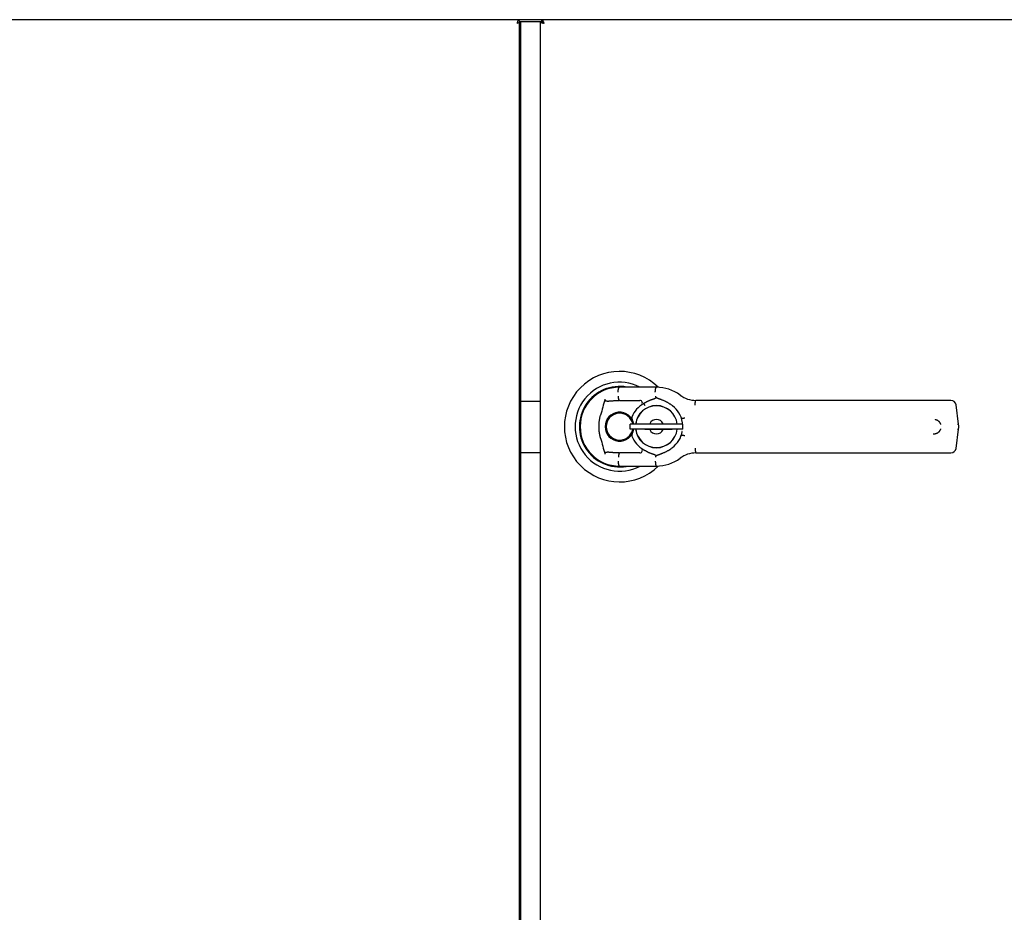
# Model space of a CAD drawing. Units: millimetres. Extents: x 42 to 8703, y -1538 to 2162.
# Drawn here: x 2111 to 2485, y -1123 to -784 of the extents above; entities that cross this region are included whole.
import ezdxf

# ---------------------------------------------------------------- set-up
doc = ezdxf.new("R2010")
doc.units = ezdxf.units.MM
doc.header["$LTSCALE"] = 23.1
doc.layers.get('0').update_dxf_attribs({"linetype": 'CONTINUOUS'})

msp = doc.modelspace()

# ---------------------------------------------------------------- linework, layer by layer
at = {"color": 7, "linetype": 'Continuous'}
for p, q in [((2300.22, -783.74), (1439.82, -783.74)), ((2299.85, -784.21), (2299.76, -784.44)), ((2300.22, -784.24), (2300.22, -783.74)), ((2300.52, -784.24), (2300.22, -784.24)), ((2300.52, -1533.24), (2300.52, -784.24)), ((2300.52, -784.44), (2309.02, -784.44)), ((2300.92, -1533.04), (2300.92, -784.44)), ((2308.32, -784.44), (2308.32, -1533.04)), ((2309.02, -784.24), (2309.02, -783.74)), ((2781.12, -783.74), (2309.02, -783.74)), ((2309.07, -784.24), (2309.07, -785.14)), ((2309.4, -784.21), (2309.49, -784.44)), ((2352.52, -923.49), (2338.52, -923.49)), ((2327.87, -927.84), (2327.92, -927.89)), ((2300.92, -928.79), (2308.32, -928.79)), ((2338.52, -928.49), (2346.2, -928.49)), ((2348.18, -930.61), (2347.69, -929.74)), ((2358.64, -930.58), (2358.52, -930.74)), ((2358.64, -930.58), (2358.61, -930.56)), ((2464.41, -928.49), (2367.52, -928.49)), ((2467.36, -937.53), (2466.39, -930.23)), ((2342.52, -939.49), (2342.52, -937.49)), ((2362.52, -937.49), (2342.52, -937.49)), ((2345.01, -935.89), (2344.96, -935.89)), ((2348.07, -937.39), (2348.07, -937.49)), ((2348.07, -937.39), (2358.47, -937.39)), ((2350.07, -937.49), (2350.07, -937.39)), ((2351.87, -937.39), (2351.87, -937.49)), ((2353.17, -937.49), (2353.17, -937.39)), ((2357.22, -937.39), (2357.22, -937.49)), ((2358.47, -937.49), (2358.47, -937.39)), ((2362.35, -936.66), (2362.16, -936.7)), ((2362.52, -939.49), (2362.52, -937.49)), ((2362.52, -939.49), (2342.52, -939.49)), ((2348.07, -939.49), (2348.07, -939.59)), ((2358.47, -939.59), (2348.07, -939.59)), ((2350.07, -939.59), (2350.07, -939.49)), ((2354.77, -939.49), (2354.77, -939.59)), ((2358.47, -939.59), (2358.47, -939.49)), ((2362.35, -940.33), (2362.16, -940.29)), ((2466.39, -946.76), (2467.36, -939.45)), ((2355.12, -946.06), (2355.12, -946)), ((2358.64, -946.4), (2358.52, -946.24)), ((2300.92, -948.29), (2308.32, -948.29)), ((2346.2, -948.49), (2338.52, -948.49)), ((2347.69, -947.25), (2347.71, -947.26)), ((2367.52, -948.49), (2464.41, -948.49)), ((2338.52, -953.49), (2352.52, -953.49))]:
    msp.add_line(p, q, dxfattribs=at)
at = {"color": 3, "linetype": 'Continuous'}
msp.add_line((2309.02, -783.74), (2300.22, -783.74), dxfattribs=at)
at = {"color": 7, "linetype": 'Continuous'}
msp.add_lwpolyline([(2467.36, -939.45), (2467.42, -938.88), (2467.42, -938.08), (2467.36, -937.53)], dxfattribs=at)
for centre, radius, start, end in [((2338.52, -938.49), 21, 45.7372, 314.3509), ((2338.52, -938.49), 16.92, 62.9933, 297.314), ((2338.52, -938.49), 15.3, 79.5974, 279.5917), ((2338.52, -938.49), 15.1, 84.9289, 272.3436), ((2338.52, -938.49), 15, 90, 270), ((2352.52, -938.49), 15, 53.1301, 90), ((2359, -926.99), 6.8, 178.9001, 182.8136), ((2367.52, -918.49), 10, 233.1301, 270), ((3334.65, -1206.88), 1039.77, 164.44538, 164.79298), ((2338.52, -938.49), 10, 90, 91.3815), ((2352.52, -938.49), 10, 118.8836, 158.6774), ((2352.52, -938.49), 8, 7.1831, 172.8197), ((2352.52, -938.49), 7.95, 7.2284, 172.7713), ((2346.2, -929.49), 1, 305.0968, 90), ((2345.84, -947.12), 20.92, 52.3726, 52.7238), ((2352.52, -938.49), 10, 10.5625, 52.2721), ((2464.41, -930.49), 2, 7.5688, 90), ((2338.52, -938.49), 5.5, 10.4808, 349.5222), ((2338.52, -938.49), 5.1, 11.314, 348.6862), ((2344.14, -935.22), 1, 158.6774, 210.23), ((2352.52, -938.49), 2.75, 23.5782, 156.4218), ((2352.52, -938.49), 10, 5.7112, 9.6619), ((3334.65, -670.11), 1039.77, 195.20702, 195.55462), ((2344.14, -941.77), 1, 149.77, 201.3226), ((2352.52, -938.49), 10, 201.3226, 241.1164), ((2352.52, -938.49), 8, 187.1818, 352.8167), ((2352.52, -938.49), 7.95, 187.2284, 352.7713), ((2352.52, -938.49), 2.75, 203.5782, 336.4218), ((2352.52, -938.49), 10, 307.1953, 349.4375), ((2361.97, -941.82), 0.0194, 156.2756, 160.5455), ((2463.8, -958.54), 19.43, 80.5488, 80.7396), ((2346.2, -947.49), 1, 270, 54.9032), ((2338.52, -938.49), 10, 268.6185, 270), ((2345.14, -951.87), 5.28, 60.0942, 60.889), ((2359, -949.99), 6.8, 177.1864, 181.0999), ((2367.52, -958.49), 10, 89.9917, 126.8699), ((2464.41, -946.49), 2, 270, 352.4312), ((2352.52, -938.49), 15, 270, 306.8699)]:
    msp.add_arc(centre, radius, start, end, dxfattribs=at)
for points, knots in [([(2299.76, -784.44), (2299.72, -784.55), (2299.64, -784.79), (2299.56, -785.02), (2299.52, -785.14)], [0, 0, 0, 0, 0.484161, 1, 1, 1, 1]), ([(2300.22, -784.91), (2300.11, -784.95), (2299.88, -785.03), (2299.64, -785.1), (2299.52, -785.14)], [0, 0, 0, 0, 0.484161, 1, 1, 1, 1]), ([(2300.22, -783.74), (2300.15, -783.74), (2299.98, -783.91), (2299.9, -784.09), (2299.85, -784.21)], [0, 0, 0, 0, 0.36276, 1, 1, 1, 1]), ([(2300.56, -784.77), (2300.51, -784.8), (2300.4, -784.84), (2300.28, -784.89), (2300.22, -784.91)], [0, 0, 0, 0, 0.473683, 1, 1, 1, 1]), ([(2300.92, -784.44), (2300.92, -784.51), (2300.8, -784.66), (2300.65, -784.73), (2300.56, -784.77)], [0, 0, 0, 0, 0.374694, 1, 1, 1, 1]), ([(2308.32, -784.44), (2308.32, -784.49), (2308.4, -784.61), (2308.5, -784.67), (2308.57, -784.71)], [0, 0, 0, 0, 0.396352, 1, 1, 1, 1]), ([(2308.57, -784.71), (2308.63, -784.75), (2308.78, -784.82), (2308.94, -784.88), (2309.02, -784.91)], [0, 0, 0, 0, 0.45621, 1, 1, 1, 1]), ([(2309.02, -783.74), (2309.07, -783.74), (2309.19, -783.81), (2309.25, -783.92), (2309.29, -783.98)], [0, 0, 0, 0, 0.396352, 1, 1, 1, 1]), ([(2309.02, -784.91), (2309.14, -784.95), (2309.37, -785.03), (2309.6, -785.1), (2309.72, -785.14)], [0, 0, 0, 0, 0.484161, 1, 1, 1, 1]), ([(2309.29, -783.98), (2309.31, -784.02), (2309.35, -784.09), (2309.38, -784.17), (2309.4, -784.21)], [0, 0, 0, 0, 0.47154, 1, 1, 1, 1]), ([(2309.49, -784.44), (2309.53, -784.55), (2309.61, -784.79), (2309.69, -785.02), (2309.72, -785.14)], [0, 0, 0, 0, 0.484161, 1, 1, 1, 1]), ([(2337.95, -925.32), (2337.95, -925.25), (2337.95, -925.11), (2337.97, -924.86), (2338, -924.62), (2338.04, -924.41), (2338.06, -924.27), (2338.1, -924.14), (2338.13, -924.02), (2338.17, -923.91), (2338.21, -923.81), (2338.25, -923.73), (2338.3, -923.65), (2338.35, -923.59), (2338.39, -923.54), (2338.43, -923.52), (2338.46, -923.5), (2338.49, -923.49), (2338.51, -923.49), (2338.52, -923.49)], [0, 0, 0, 0, 0.107884, 0.205713, 0.378688, 0.455892, 0.527629, 0.594247, 0.656104, 0.713487, 0.766398, 0.814832, 0.858895, 0.898792, 0.9348, 0.951612, 0.967843, 0.983812, 1, 1, 1, 1]), ([(2352.09, -925.32), (2352.09, -925.25), (2352.09, -925.11), (2352.11, -924.86), (2352.13, -924.62), (2352.16, -924.41), (2352.18, -924.27), (2352.2, -924.14), (2352.23, -924.02), (2352.26, -923.91), (2352.29, -923.81), (2352.32, -923.73), (2352.35, -923.66), (2352.37, -923.62), (2352.39, -923.59), (2352.41, -923.56), (2352.43, -923.54), (2352.45, -923.52), (2352.48, -923.5), (2352.5, -923.49), (2352.52, -923.49), (2352.52, -923.49)], [0, 0, 0, 0, 0.111501, 0.212529, 0.390825, 0.47017, 0.543693, 0.611722, 0.674591, 0.732555, 0.78554, 0.833438, 0.876218, 0.89571, 0.913915, 0.930835, 0.94651, 0.96103, 0.974531, 0.987332, 1, 1, 1, 1]), ([(2338.52, -928.49), (2338.51, -928.49), (2338.5, -928.49), (2338.47, -928.48), (2338.44, -928.47), (2338.41, -928.44), (2338.37, -928.4), (2338.33, -928.34), (2338.3, -928.27), (2338.26, -928.19), (2338.23, -928.1), (2338.2, -928), (2338.18, -927.9), (2338.15, -927.78), (2338.14, -927.66), (2338.11, -927.47), (2338.1, -927.27), (2338.09, -927.05), (2338.09, -926.93), (2338.09, -926.86)], [0, 0, 0, 0, 0.016255, 0.0322, 0.048468, 0.065425, 0.101953, 0.142542, 0.187307, 0.236351, 0.289705, 0.347299, 0.40909, 0.475375, 0.546544, 0.622983, 0.794152, 0.891409, 1, 1, 1, 1]), ([(2352.22, -927.66), (2352.22, -927.66), (2352.22, -927.67), (2352.22, -927.67), (2352.22, -927.67), (2352.21, -927.67), (2352.21, -927.68), (2352.21, -927.68), (2352.2, -927.69), (2352.2, -927.69), (2352.19, -927.7), (2352.18, -927.71), (2352.17, -927.71), (2352.16, -927.72), (2352.15, -927.73), (2352.13, -927.74), (2352.12, -927.75), (2352.1, -927.76), (2352.08, -927.77), (2352.06, -927.79), (2352.03, -927.8), (2351.99, -927.82), (2351.96, -927.84), (2351.92, -927.85), (2351.89, -927.87), (2351.85, -927.88), (2351.8, -927.9), (2351.74, -927.92), (2351.66, -927.95), (2351.59, -927.98), (2351.51, -928), (2351.44, -928.03), (2351.34, -928.06), (2351.21, -928.1), (2351.06, -928.15), (2350.91, -928.2), (2350.76, -928.24), (2350.62, -928.3), (2350.47, -928.35), (2350.32, -928.4), (2350.12, -928.47), (2349.88, -928.57), (2349.6, -928.69), (2349.31, -928.82), (2349.04, -928.96), (2348.76, -929.1), (2348.5, -929.26), (2348.27, -929.39), (2348.1, -929.5), (2347.97, -929.58), (2347.83, -929.66), (2347.74, -929.71), (2347.69, -929.74)], [0, 0, 0, 0, 0.00055, 0.001374, 0.002024, 0.002539, 0.003313, 0.003999, 0.005843, 0.007986, 0.009994, 0.011945, 0.013934, 0.015934, 0.01991, 0.023888, 0.027863, 0.031838, 0.035811, 0.039783, 0.047723, 0.055658, 0.06359, 0.071518, 0.079442, 0.087363, 0.095281, 0.111107, 0.126923, 0.142729, 0.158524, 0.17431, 0.190086, 0.221611, 0.2531, 0.284552, 0.315968, 0.347345, 0.378684, 0.409984, 0.441244, 0.503635, 0.565841, 0.627862, 0.689706, 0.751412, 0.813079, 0.874879, 0.90591, 0.93709, 0.968422, 1, 1, 1, 1]), ([(2352.53, -927.53), (2352.54, -927.53), (2352.53, -927.53), (2352.52, -927.53), (2352.52, -927.52), (2352.51, -927.52), (2352.5, -927.52), (2352.49, -927.51), (2352.48, -927.5), (2352.46, -927.49), (2352.44, -927.48), (2352.42, -927.48), (2352.4, -927.47), (2352.38, -927.46), (2352.36, -927.45), (2352.34, -927.44), (2352.31, -927.44), (2352.29, -927.43), (2352.28, -927.43), (2352.26, -927.42), (2352.25, -927.42), (2352.24, -927.42), (2352.23, -927.41), (2352.22, -927.41), (2352.21, -927.41), (2352.21, -927.41)], [0, 0, 0, 0, 0.014905, 0.040745, 0.060111, 0.074818, 0.097511, 0.12265, 0.187823, 0.251731, 0.313488, 0.376393, 0.439005, 0.501496, 0.564002, 0.626423, 0.688762, 0.751104, 0.813329, 0.844312, 0.875326, 0.906549, 0.938082, 0.969346, 1, 1, 1, 1]), ([(2352.21, -927.44), (2352.22, -927.44), (2352.22, -927.44), (2352.22, -927.45), (2352.23, -927.46), (2352.23, -927.46), (2352.24, -927.47), (2352.24, -927.48), (2352.24, -927.48), (2352.25, -927.49), (2352.25, -927.5), (2352.26, -927.52), (2352.26, -927.53), (2352.26, -927.55), (2352.26, -927.56), (2352.26, -927.58), (2352.26, -927.6), (2352.25, -927.61), (2352.25, -927.62), (2352.24, -927.63), (2352.24, -927.64), (2352.24, -927.64), (2352.23, -927.65), (2352.23, -927.66), (2352.22, -927.66), (2352.22, -927.66)], [0, 0, 0, 0, 0.031194, 0.062514, 0.093667, 0.124808, 0.156023, 0.187245, 0.218444, 0.249638, 0.312055, 0.374512, 0.436951, 0.499397, 0.561885, 0.624395, 0.686931, 0.749497, 0.812107, 0.8434, 0.874705, 0.906023, 0.937334, 0.968809, 1, 1, 1, 1]), ([(2358.51, -930.48), (2358.4, -930.4), (2358.17, -930.23), (2357.83, -929.99), (2357.48, -929.76), (2357.13, -929.53), (2356.77, -929.32), (2356.4, -929.12), (2356.02, -928.93), (2355.65, -928.76), (2355.26, -928.59), (2354.88, -928.43), (2354.49, -928.28), (2354.16, -928.16), (2353.89, -928.07), (2353.7, -928), (2353.5, -927.93), (2353.3, -927.86), (2353.14, -927.8), (2353.01, -927.75), (2352.91, -927.71), (2352.83, -927.68), (2352.77, -927.65), (2352.72, -927.63), (2352.67, -927.61), (2352.63, -927.58), (2352.58, -927.56), (2352.55, -927.54), (2352.53, -927.53)], [0, 0, 0, 0, 0.06251, 0.125061, 0.187622, 0.250174, 0.31271, 0.375225, 0.437719, 0.500195, 0.562655, 0.625103, 0.687548, 0.749996, 0.781224, 0.812457, 0.843695, 0.874939, 0.906191, 0.92182, 0.937451, 0.953085, 0.960903, 0.968722, 0.976541, 0.98436, 0.99218, 1, 1, 1, 1]), ([(2332.96, -928.05), (2332.95, -928.08), (2332.94, -928.14), (2332.93, -928.23), (2332.94, -928.31), (2332.95, -928.36), (2332.97, -928.41), (2332.99, -928.45), (2333.03, -928.49), (2333.08, -928.55), (2333.16, -928.6), (2333.24, -928.64), (2333.33, -928.67), (2333.41, -928.69), (2333.5, -928.71), (2333.62, -928.72), (2333.77, -928.74), (2333.95, -928.74), (2334.13, -928.74), (2334.31, -928.74), (2334.49, -928.73), (2334.68, -928.72), (2334.86, -928.71), (2335.1, -928.69), (2335.4, -928.67), (2335.76, -928.64), (2336.12, -928.61), (2336.48, -928.58), (2336.84, -928.56), (2337.2, -928.54), (2337.56, -928.52), (2337.92, -928.51), (2338.16, -928.5), (2338.28, -928.5)], [0, 0, 0, 0, 0.015618, 0.03123, 0.046833, 0.054643, 0.062453, 0.070263, 0.078073, 0.093673, 0.109284, 0.124902, 0.140525, 0.156149, 0.171774, 0.187401, 0.21865, 0.249902, 0.281155, 0.312409, 0.343663, 0.374917, 0.406171, 0.437425, 0.499933, 0.562442, 0.62495, 0.687459, 0.749967, 0.812475, 0.874984, 0.937492, 1, 1, 1, 1]), ([(2367.24, -930.32), (2367.24, -930.25), (2367.24, -930.11), (2367.25, -929.86), (2367.27, -929.63), (2367.28, -929.41), (2367.3, -929.27), (2367.31, -929.14), (2367.33, -929.02), (2367.35, -928.91), (2367.37, -928.81), (2367.39, -928.73), (2367.41, -928.66), (2367.43, -928.62), (2367.44, -928.59), (2367.45, -928.56), (2367.46, -928.54), (2367.48, -928.52), (2367.49, -928.5), (2367.5, -928.5), (2367.52, -928.49), (2367.52, -928.49), (2367.52, -928.49)], [0, 0, 0, 0, 0.114952, 0.219046, 0.402484, 0.48393, 0.559238, 0.628717, 0.692685, 0.751363, 0.804611, 0.852219, 0.894018, 0.912696, 0.929822, 0.945338, 0.95922, 0.97147, 0.982111, 0.991387, 0.995717, 1, 1, 1, 1]), ([(2331.28, -942.85), (2331.29, -942.88), (2331.26, -942.76), (2331.25, -942.71), (2331.23, -942.65), (2331.22, -942.59), (2331.2, -942.52), (2331.18, -942.45), (2331.16, -942.38), (2331.15, -942.32), (2331.13, -942.25), (2331.11, -942.16), (2331.09, -942.05), (2331.06, -941.91), (2331.03, -941.78), (2331, -941.64), (2330.97, -941.46), (2330.93, -941.24), (2330.88, -940.96), (2330.84, -940.69), (2330.81, -940.42), (2330.78, -940.14), (2330.75, -939.87), (2330.73, -939.59), (2330.72, -939.32), (2330.7, -938.95), (2330.69, -938.49), (2330.7, -937.94), (2330.73, -937.39), (2330.78, -936.84), (2330.84, -936.29), (2330.93, -935.75), (2331.06, -935.03), (2331.19, -934.49), (2331.28, -934.13)], [0, 0, 0, 0, 0.009916, 0.016706, 0.022892, 0.030942, 0.039206, 0.046965, 0.054653, 0.062478, 0.070325, 0.078135, 0.093752, 0.10938, 0.125005, 0.140631, 0.156257, 0.187508, 0.218759, 0.25001, 0.281261, 0.312512, 0.343763, 0.375014, 0.406265, 0.437516, 0.500016, 0.562516, 0.625016, 0.687516, 0.750016, 0.812516, 0.875016, 1, 1, 1, 1]), ([(2361.96, -935.17), (2361.96, -935.17), (2361.96, -935.17), (2361.96, -935.18), (2361.96, -935.18), (2361.96, -935.18), (2361.96, -935.18), (2361.96, -935.18), (2361.96, -935.19), (2361.97, -935.19), (2361.98, -935.2), (2361.99, -935.21), (2362, -935.22), (2362.01, -935.22), (2362.03, -935.23), (2362.05, -935.24), (2362.09, -935.25), (2362.14, -935.25), (2362.2, -935.26), (2362.26, -935.26), (2362.33, -935.26), (2362.43, -935.26), (2362.55, -935.25), (2362.67, -935.24), (2362.75, -935.23), (2362.8, -935.22), (2362.84, -935.21), (2362.86, -935.21), (2362.89, -935.2), (2362.91, -935.2), (2362.94, -935.19), (2362.96, -935.19), (2362.97, -935.19)], [0, 0, 0, 0, 0.002083, 0.002746, 0.003589, 0.00494, 0.007945, 0.010637, 0.01572, 0.021222, 0.032885, 0.045559, 0.059456, 0.074715, 0.091413, 0.109616, 0.150751, 0.198285, 0.252214, 0.31256, 0.3792, 0.451953, 0.614817, 0.704237, 0.798538, 0.847397, 0.872226, 0.897312, 0.922643, 0.948187, 0.974034, 1, 1, 1, 1]), ([(2362.97, -935.19), (2362.97, -935.19), (2362.98, -935.19), (2362.98, -935.19), (2362.99, -935.18), (2363, -935.18), (2363, -935.18), (2363.01, -935.18), (2363.03, -935.18), (2363.05, -935.17), (2363.08, -935.17), (2363.1, -935.16), (2363.13, -935.16), (2363.16, -935.16), (2363.19, -935.15), (2363.21, -935.15), (2363.23, -935.15), (2363.25, -935.14), (2363.27, -935.14), (2363.29, -935.14), (2363.3, -935.14), (2363.31, -935.14), (2363.32, -935.14)], [0, 0, 0, 0, 0.014391, 0.039927, 0.060037, 0.075919, 0.099798, 0.121157, 0.178642, 0.244264, 0.305829, 0.36688, 0.492013, 0.5547, 0.617693, 0.680946, 0.744388, 0.808024, 0.871846, 0.903833, 0.935866, 1, 1, 1, 1]), ([(2458.45, -935.7), (2458.46, -935.71), (2458.48, -935.71), (2458.51, -935.72), (2458.53, -935.72), (2458.55, -935.73), (2458.58, -935.74), (2458.62, -935.75), (2458.66, -935.76), (2458.7, -935.78), (2458.74, -935.79), (2458.8, -935.81), (2458.86, -935.83), (2458.94, -935.87), (2459.02, -935.9), (2459.13, -935.95), (2459.26, -936.02), (2459.4, -936.11), (2459.55, -936.21), (2459.68, -936.33), (2459.81, -936.45), (2459.93, -936.59), (2460.04, -936.74), (2460.13, -936.87), (2460.19, -936.98), (2460.24, -937.07), (2460.29, -937.16), (2460.32, -937.23), (2460.35, -937.3), (2460.37, -937.34), (2460.39, -937.39), (2460.4, -937.43), (2460.42, -937.46), (2460.43, -937.49), (2460.43, -937.51), (2460.44, -937.54), (2460.45, -937.56), (2460.46, -937.59), (2460.47, -937.61), (2460.47, -937.63), (2460.48, -937.64)], [0, 0, 0, 0, 0.014857, 0.022393, 0.029848, 0.03726, 0.044671, 0.059524, 0.074356, 0.089161, 0.10395, 0.118721, 0.148214, 0.177655, 0.207058, 0.23644, 0.295217, 0.354181, 0.413554, 0.473585, 0.534526, 0.596617, 0.660057, 0.724985, 0.758037, 0.791482, 0.825318, 0.859537, 0.876789, 0.894131, 0.911564, 0.929085, 0.937877, 0.946691, 0.955525, 0.964381, 0.973257, 0.982151, 0.991065, 1, 1, 1, 1]), ([(2467.36, -937.53), (2467.36, -937.53), (2467.36, -937.53), (2467.36, -937.53), (2467.36, -937.53), (2467.36, -937.53), (2467.36, -937.53), (2467.36, -937.53), (2467.36, -937.53), (2467.36, -937.53), (2467.36, -937.54), (2467.35, -937.54), (2467.35, -937.54), (2467.34, -937.54), (2467.34, -937.54), (2467.33, -937.55), (2467.32, -937.55), (2467.31, -937.55), (2467.3, -937.55), (2467.28, -937.56), (2467.25, -937.56), (2467.22, -937.57), (2467.19, -937.58), (2467.15, -937.58), (2467.1, -937.59), (2467.02, -937.61), (2466.96, -937.62), (2466.92, -937.62)], [0, 0, 0, 0, 0.001366, 0.00235, 0.003008, 0.003454, 0.00455, 0.006588, 0.009543, 0.013271, 0.022448, 0.03306, 0.044804, 0.058056, 0.073067, 0.089981, 0.108899, 0.129869, 0.152859, 0.204739, 0.264242, 0.331228, 0.405634, 0.487366, 0.576268, 0.774898, 1, 1, 1, 1]), ([(2361.96, -941.81), (2361.96, -941.81), (2361.96, -941.8), (2361.97, -941.8), (2361.98, -941.79), (2361.99, -941.79), (2362, -941.78), (2362.03, -941.77), (2362.06, -941.76), (2362.11, -941.75), (2362.2, -941.74), (2362.26, -941.73), (2362.31, -941.73)], [0, 0, 0, 0, 0.020636, 0.045708, 0.076158, 0.112435, 0.154729, 0.20309, 0.317818, 0.455923, 0.616376, 1, 1, 1, 1]), ([(2362.31, -941.73), (2362.33, -941.73), (2362.38, -941.72), (2362.44, -941.72), (2362.51, -941.73), (2362.58, -941.73), (2362.63, -941.73), (2362.67, -941.74), (2362.71, -941.74), (2362.74, -941.75), (2362.77, -941.75), (2362.79, -941.76), (2362.81, -941.76), (2362.83, -941.76), (2362.85, -941.77), (2362.87, -941.77), (2362.89, -941.77), (2362.9, -941.78), (2362.91, -941.78), (2362.92, -941.78)], [0, 0, 0, 0, 0.10286, 0.212525, 0.328789, 0.451439, 0.515086, 0.580232, 0.646837, 0.714857, 0.749382, 0.784242, 0.819427, 0.854928, 0.890758, 0.926885, 0.945025, 0.963224, 1, 1, 1, 1]), ([(2362.92, -941.78), (2362.92, -941.78), (2362.93, -941.78), (2362.93, -941.78), (2362.94, -941.78), (2362.95, -941.79), (2362.96, -941.79), (2362.97, -941.79), (2362.98, -941.79), (2363, -941.79), (2363.02, -941.8), (2363.07, -941.81), (2363.12, -941.82), (2363.17, -941.82), (2363.22, -941.83), (2363.27, -941.84), (2363.3, -941.85), (2363.32, -941.85)], [0, 0, 0, 0, 0.015711, 0.040093, 0.058787, 0.073254, 0.095343, 0.117896, 0.146523, 0.178765, 0.242967, 0.364954, 0.489992, 0.615932, 0.743044, 0.871114, 1, 1, 1, 1]), ([(2458.45, -941.28), (2458.44, -941.29), (2458.44, -941.29), (2458.43, -941.29), (2458.42, -941.29), (2458.41, -941.29), (2458.4, -941.3), (2458.38, -941.3), (2458.36, -941.3), (2458.34, -941.31), (2458.31, -941.31), (2458.28, -941.32), (2458.23, -941.33), (2458.19, -941.33), (2458.14, -941.34), (2458.1, -941.34), (2458.05, -941.34), (2458, -941.35), (2457.95, -941.35), (2457.91, -941.35), (2457.87, -941.35), (2457.83, -941.35), (2457.81, -941.36), (2457.78, -941.36), (2457.76, -941.36), (2457.73, -941.36), (2457.72, -941.36), (2457.71, -941.36)], [0, 0, 0, 0, 0.014102, 0.028526, 0.042716, 0.056884, 0.071196, 0.085646, 0.114739, 0.143987, 0.173469, 0.23308, 0.293495, 0.354674, 0.416569, 0.479141, 0.54235, 0.606161, 0.670542, 0.735461, 0.800888, 0.833791, 0.866819, 0.899918, 0.933149, 0.966681, 1, 1, 1, 1]), ([(2460.48, -939.35), (2460.47, -939.36), (2460.47, -939.37), (2460.46, -939.4), (2460.45, -939.42), (2460.44, -939.46), (2460.43, -939.5), (2460.41, -939.55), (2460.39, -939.59), (2460.36, -939.66), (2460.33, -939.74), (2460.29, -939.83), (2460.23, -939.94), (2460.15, -940.09), (2460.04, -940.25), (2459.93, -940.4), (2459.81, -940.53), (2459.68, -940.66), (2459.55, -940.77), (2459.4, -940.88), (2459.26, -940.97), (2459.13, -941.04), (2459.02, -941.08), (2458.94, -941.12), (2458.86, -941.15), (2458.8, -941.18), (2458.74, -941.2), (2458.7, -941.21), (2458.66, -941.22), (2458.62, -941.23), (2458.6, -941.24), (2458.57, -941.25), (2458.55, -941.26), (2458.53, -941.26), (2458.51, -941.27), (2458.49, -941.27), (2458.47, -941.28), (2458.45, -941.28), (2458.45, -941.28)], [0, 0, 0, 0, 0.008937, 0.017846, 0.026741, 0.035619, 0.053308, 0.070914, 0.088435, 0.105867, 0.140461, 0.17468, 0.208516, 0.275005, 0.339934, 0.403373, 0.465464, 0.526406, 0.586437, 0.64581, 0.704774, 0.763552, 0.792934, 0.822337, 0.851778, 0.881272, 0.896042, 0.910832, 0.925635, 0.940469, 0.9479, 0.955324, 0.962724, 0.970129, 0.977606, 0.9852, 0.992748, 1, 1, 1, 1]), ([(2467.37, -939.45), (2467.37, -939.45), (2467.36, -939.45), (2467.36, -939.45), (2467.36, -939.45), (2467.36, -939.45), (2467.35, -939.45), (2467.35, -939.44), (2467.33, -939.44), (2467.31, -939.44), (2467.28, -939.43), (2467.23, -939.42), (2467.17, -939.41), (2467.08, -939.39), (2467.02, -939.38), (2466.99, -939.37)], [0, 0, 0, 0, 0.005312, 0.009841, 0.015869, 0.023477, 0.032712, 0.0562, 0.086557, 0.123963, 0.221123, 0.351361, 0.518755, 0.730563, 1, 1, 1, 1]), ([(2352.53, -949.47), (2352.54, -949.47), (2352.55, -949.46), (2352.57, -949.45), (2352.58, -949.44), (2352.6, -949.43), (2352.63, -949.42), (2352.65, -949.41), (2352.67, -949.39), (2352.7, -949.38), (2352.73, -949.37), (2352.77, -949.35), (2352.84, -949.32), (2352.92, -949.28), (2353.02, -949.24), (2353.12, -949.2), (2353.22, -949.16), (2353.35, -949.11), (2353.52, -949.05), (2353.72, -948.98), (2353.92, -948.91), (2354.13, -948.83), (2354.33, -948.76), (2354.59, -948.66), (2354.93, -948.53), (2355.32, -948.36), (2355.72, -948.19), (2356.1, -948), (2356.49, -947.81), (2356.86, -947.6), (2357.35, -947.31), (2357.83, -947), (2358.3, -946.66), (2358.53, -946.49), (2358.64, -946.4)], [0, 0, 0, 0, 0.003909, 0.005864, 0.007819, 0.011727, 0.015636, 0.019545, 0.023454, 0.027362, 0.031271, 0.039087, 0.046903, 0.062534, 0.078163, 0.09379, 0.109416, 0.12504, 0.156284, 0.187523, 0.218759, 0.249993, 0.281224, 0.312454, 0.374913, 0.437376, 0.499847, 0.56233, 0.624827, 0.687339, 0.749866, 0.874938, 0.93748, 1, 1, 1, 1]), ([(2367.24, -946.67), (2367.24, -946.74), (2367.24, -946.88), (2367.25, -947.13), (2367.27, -947.36), (2367.28, -947.57), (2367.3, -947.71), (2367.31, -947.84), (2367.33, -947.96), (2367.35, -948.07), (2367.37, -948.17), (2367.39, -948.26), (2367.41, -948.32), (2367.43, -948.37), (2367.44, -948.4), (2367.45, -948.43), (2367.46, -948.45), (2367.48, -948.47), (2367.49, -948.48), (2367.5, -948.49), (2367.52, -948.49), (2367.52, -948.49), (2367.52, -948.49)], [0, 0, 0, 0, 0.114952, 0.219046, 0.402484, 0.48393, 0.559238, 0.628717, 0.692685, 0.751363, 0.804611, 0.852219, 0.894018, 0.912696, 0.929822, 0.945338, 0.95922, 0.97147, 0.982111, 0.991387, 0.995717, 1, 1, 1, 1]), ([(2338.28, -948.49), (2338.22, -948.49), (2338.1, -948.49), (2337.86, -948.48), (2337.56, -948.47), (2337.2, -948.45), (2336.84, -948.43), (2336.48, -948.4), (2336.12, -948.38), (2335.76, -948.35), (2335.4, -948.32), (2335.1, -948.29), (2334.86, -948.28), (2334.68, -948.26), (2334.49, -948.25), (2334.31, -948.25), (2334.13, -948.24), (2333.95, -948.24), (2333.77, -948.25), (2333.62, -948.26), (2333.5, -948.28), (2333.41, -948.3), (2333.33, -948.32), (2333.24, -948.35), (2333.16, -948.39), (2333.08, -948.44), (2333.03, -948.49), (2332.99, -948.54), (2332.97, -948.58), (2332.95, -948.62), (2332.94, -948.68), (2332.93, -948.75), (2332.94, -948.84), (2332.95, -948.9), (2332.96, -948.93)], [0, 0, 0, 0, 0.031254, 0.062508, 0.125017, 0.187525, 0.250033, 0.312541, 0.37505, 0.437558, 0.500067, 0.562575, 0.593829, 0.625083, 0.656337, 0.687591, 0.718845, 0.750098, 0.781351, 0.8126, 0.828226, 0.843852, 0.859476, 0.875099, 0.890717, 0.906328, 0.921929, 0.929739, 0.937549, 0.945358, 0.953168, 0.96877, 0.984382, 1, 1, 1, 1]), ([(2338.52, -948.49), (2338.51, -948.49), (2338.5, -948.49), (2338.47, -948.5), (2338.44, -948.52), (2338.41, -948.54), (2338.37, -948.58), (2338.33, -948.64), (2338.3, -948.71), (2338.26, -948.79), (2338.23, -948.88), (2338.2, -948.98), (2338.18, -949.09), (2338.15, -949.2), (2338.14, -949.33), (2338.11, -949.51), (2338.1, -949.72), (2338.09, -949.94), (2338.09, -950.06), (2338.09, -950.12)], [0, 0, 0, 0, 0.016255, 0.0322, 0.048468, 0.065425, 0.101953, 0.142542, 0.187307, 0.236351, 0.289705, 0.347299, 0.40909, 0.475375, 0.546544, 0.622983, 0.794152, 0.891409, 1, 1, 1, 1]), ([(2347.77, -947.29), (2347.82, -947.32), (2347.91, -947.37), (2348.04, -947.45), (2348.17, -947.53), (2348.34, -947.64), (2348.56, -947.77), (2348.82, -947.91), (2349.09, -948.06), (2349.36, -948.19), (2349.64, -948.32), (2349.92, -948.43), (2350.21, -948.55), (2350.5, -948.65), (2350.74, -948.73), (2350.94, -948.8), (2351.08, -948.85), (2351.23, -948.89), (2351.38, -948.94), (2351.53, -948.99), (2351.67, -949.04), (2351.8, -949.08), (2351.89, -949.12), (2351.96, -949.15), (2352.02, -949.18), (2352.07, -949.2), (2352.1, -949.22), (2352.14, -949.24), (2352.16, -949.26), (2352.18, -949.28), (2352.2, -949.29), (2352.21, -949.31), (2352.22, -949.32), (2352.22, -949.32)], [0, 0, 0, 0, 0.031444, 0.062706, 0.093804, 0.124787, 0.186549, 0.248227, 0.309969, 0.371859, 0.433924, 0.496173, 0.558601, 0.621192, 0.683935, 0.715362, 0.746825, 0.778325, 0.809861, 0.841435, 0.873046, 0.904698, 0.920542, 0.936399, 0.95227, 0.960212, 0.968159, 0.976111, 0.984067, 0.988049, 0.992031, 0.996015, 1, 1, 1, 1]), ([(2352.22, -949.32), (2352.22, -949.32), (2352.22, -949.32), (2352.22, -949.32), (2352.23, -949.32), (2352.23, -949.33), (2352.23, -949.33), (2352.23, -949.33), (2352.23, -949.33), (2352.23, -949.34), (2352.23, -949.34), (2352.24, -949.34), (2352.24, -949.35), (2352.24, -949.35), (2352.25, -949.36), (2352.25, -949.37), (2352.25, -949.38), (2352.26, -949.38), (2352.26, -949.39), (2352.26, -949.41), (2352.26, -949.42), (2352.26, -949.44), (2352.26, -949.47), (2352.25, -949.49), (2352.24, -949.51), (2352.23, -949.52), (2352.22, -949.54), (2352.22, -949.54), (2352.21, -949.55)], [0, 0, 0, 0, 0.003557, 0.007142, 0.01112, 0.015502, 0.024772, 0.033629, 0.049952, 0.065202, 0.080049, 0.09505, 0.126344, 0.157889, 0.189056, 0.220258, 0.251559, 0.282836, 0.314081, 0.37655, 0.438989, 0.501408, 0.626025, 0.750629, 0.812974, 0.875314, 0.937647, 1, 1, 1, 1]), ([(2352.21, -949.6), (2352.21, -949.6), (2352.22, -949.6), (2352.22, -949.59), (2352.23, -949.59), (2352.24, -949.59), (2352.25, -949.59), (2352.26, -949.58), (2352.28, -949.58), (2352.29, -949.58), (2352.31, -949.57), (2352.33, -949.56), (2352.36, -949.55), (2352.38, -949.55), (2352.4, -949.54), (2352.42, -949.53), (2352.44, -949.52), (2352.46, -949.51), (2352.47, -949.5), (2352.48, -949.5), (2352.49, -949.49), (2352.5, -949.49), (2352.52, -949.48), (2352.53, -949.47), (2352.53, -949.47)], [0, 0, 0, 0, 0.030793, 0.046557, 0.06231, 0.093512, 0.124497, 0.155433, 0.186457, 0.248751, 0.311084, 0.373423, 0.435853, 0.498345, 0.560892, 0.623498, 0.686157, 0.748858, 0.811601, 0.842986, 0.874376, 0.905779, 0.937212, 1, 1, 1, 1]), ([(2337.95, -951.67), (2337.95, -951.74), (2337.95, -951.88), (2337.97, -952.13), (2338, -952.36), (2338.04, -952.57), (2338.06, -952.71), (2338.1, -952.85), (2338.13, -952.96), (2338.17, -953.07), (2338.21, -953.17), (2338.25, -953.26), (2338.3, -953.34), (2338.35, -953.4), (2338.39, -953.44), (2338.43, -953.47), (2338.46, -953.48), (2338.49, -953.49), (2338.51, -953.49), (2338.52, -953.49)], [0, 0, 0, 0, 0.107884, 0.205713, 0.378688, 0.455892, 0.527629, 0.594247, 0.656104, 0.713487, 0.766398, 0.814832, 0.858895, 0.898792, 0.9348, 0.951612, 0.967843, 0.983812, 1, 1, 1, 1]), ([(2352.09, -951.67), (2352.09, -951.74), (2352.09, -951.88), (2352.11, -952.13), (2352.13, -952.36), (2352.16, -952.57), (2352.18, -952.71), (2352.2, -952.84), (2352.23, -952.96), (2352.26, -953.07), (2352.29, -953.17), (2352.32, -953.26), (2352.35, -953.32), (2352.37, -953.37), (2352.39, -953.4), (2352.41, -953.43), (2352.43, -953.45), (2352.45, -953.47), (2352.48, -953.48), (2352.5, -953.49), (2352.52, -953.49), (2352.52, -953.49)], [0, 0, 0, 0, 0.111501, 0.212529, 0.390825, 0.47017, 0.543693, 0.611722, 0.674591, 0.732555, 0.78554, 0.833438, 0.876218, 0.89571, 0.913915, 0.930835, 0.94651, 0.96103, 0.974531, 0.987332, 1, 1, 1, 1])]:
    msp.add_open_spline(points, degree=3, knots=knots, dxfattribs=at)
at = {"color": 3, "linetype": 'Continuous'}
for points in [[(2309.12, -784.68), (2309.15, -784.72), (2309.23, -784.8), (2309.32, -784.87), (2309.37, -784.91)], [(2309.26, -784.54), (2309.3, -784.57), (2309.38, -784.65), (2309.45, -784.74), (2309.49, -784.79)]]:
    msp.add_open_spline(points, degree=3, knots=[0, 0, 0, 0, 0.464403, 1, 1, 1, 1], dxfattribs=at)

doc.saveas('drawing.dxf')
